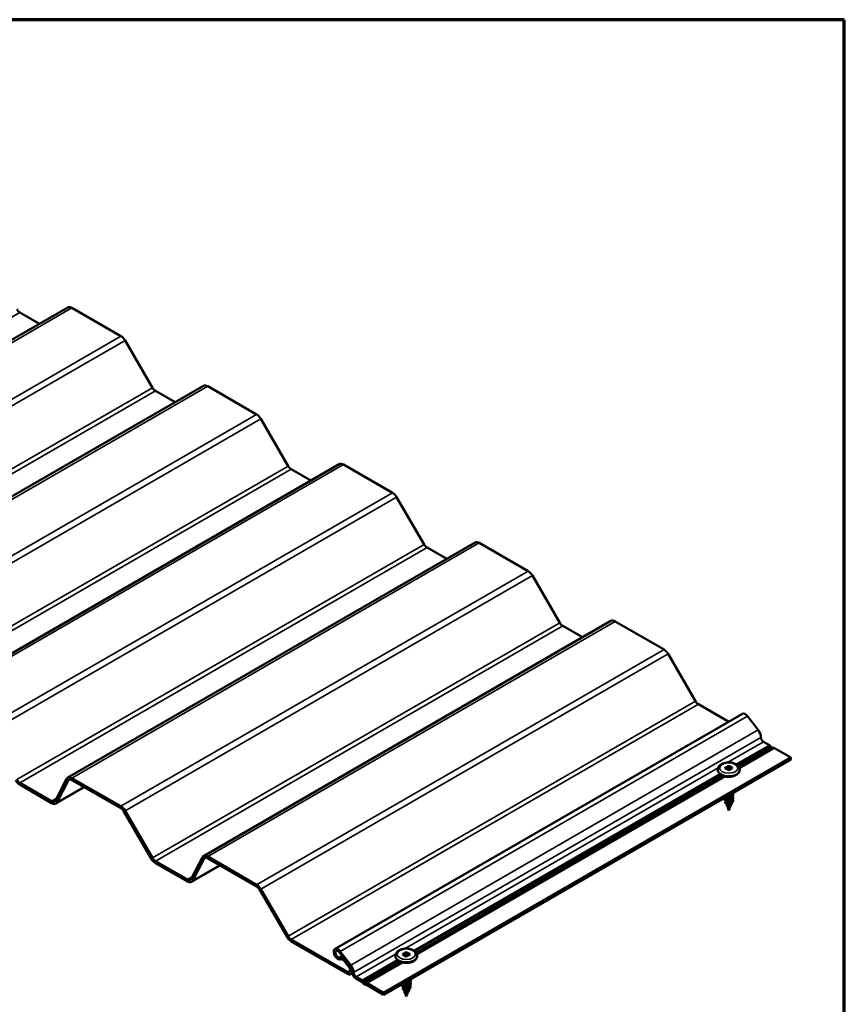
# Model space of a CAD drawing. Units: inches. Extents: x 1.2 to 66.8, y 1.2 to 42.8.
# Drawn here: x 49.6 to 66.8, y 22.3 to 42.8 of the extents above; entities that cross this region are included whole.
import ezdxf

# ---------------------------------------------------------------- set-up
doc = ezdxf.new("R2010")
doc.units = ezdxf.units.IN
doc.header["$LTSCALE"] = 4
doc.header["$MEASUREMENT"] = 0
doc.layers.get('0').update_dxf_attribs({"lineweight": 13})
for name, color, linetype, lineweight in [('Border (ANSI)', 7, 'Continuous', 70), ('Visible (ANSI)', 7, 'Continuous', 50), ('Visible Narrow (ANSI)', 7, 'Continuous', 35)]:
    doc.layers.add(name, color=color, linetype=linetype, lineweight=lineweight)

# ---------------------------------------------------------------- blocks, each defined once
blk = doc.blocks.new('Borders ATAS A Border')
at = {"layer": 'Border (ANSI)'}
for p, q in [((16.7, 10.7), (0.3, 10.7)), ((16.7, 0.3), (16.7, 10.7))]:
    blk.add_line(p, q, dxfattribs=at)

msp = doc.modelspace()

# ---------------------------------------------------------------- linework, layer by layer
at = {"layer": 'Visible (ANSI)'}
for p, q in [((42.138, 31.905), (50.624, 36.804)), ((50.711, 36.795), (51.73, 36.207)), ((49.622, 36.699), (50.032, 36.462)), ((51.817, 36.115), (52.388, 35.132)), ((44.967, 30.272), (53.452, 35.171)), ((53.54, 35.162), (54.558, 34.574)), ((52.45, 35.066), (52.861, 34.829)), ((54.645, 34.482), (55.217, 33.499)), ((47.795, 28.639), (56.28, 33.538)), ((56.368, 33.529), (57.387, 32.941)), ((55.279, 33.433), (55.689, 33.196)), ((57.474, 32.849), (58.045, 31.866)), ((50.624, 27.006), (59.109, 31.905)), ((59.196, 31.896), (60.215, 31.308)), ((58.107, 31.8), (58.518, 31.563)), ((60.302, 31.216), (60.874, 30.233)), ((53.452, 25.373), (61.937, 30.272)), ((60.936, 30.167), (61.346, 29.93)), ((62.025, 30.263), (63.044, 29.675)), ((63.131, 29.583), (63.702, 28.6)), ((63.764, 28.534), (64.392, 28.172)), ((56.191, 23.436), (64.676, 28.335)), ((64.785, 28.286), (65.005, 28.001)), ((65.116, 27.754), (65.24, 27.682)), ((65.261, 27.665), (65.285, 27.64)), ((65.301, 27.63), (65.325, 27.628)), ((65.347, 27.62), (65.687, 27.424)), ((65.687, 27.424), (57.202, 22.525)), ((57.202, 22.484), (65.687, 27.383)), ((65.687, 27.383), (65.687, 27.424)), ((64.166, 27.175), (64.166, 27.171)), ((64.313, 27.206), (64.393, 27.252)), ((64.393, 27.159), (64.313, 27.206)), ((64.393, 27.206), (64.353, 27.183)), ((64.393, 27.252), (64.473, 27.206)), ((64.393, 27.252), (64.393, 27.206)), ((64.433, 27.183), (64.393, 27.206)), ((64.473, 27.206), (64.393, 27.159)), ((64.621, 27.175), (64.621, 27.171)), ((50.287, 26.517), (49.622, 26.901)), ((50.599, 26.979), (50.368, 26.53)), ((50.4, 26.495), (50.631, 26.943)), ((51.73, 26.409), (50.711, 26.997)), ((50.711, 26.956), (51.73, 26.368)), ((49.622, 26.86), (50.287, 26.476)), ((50.966, 26.809), (50.375, 26.468)), ((64.458, 26.674), (64.458, 26.664)), ((64.328, 26.592), (64.328, 26.562)), ((64.328, 26.524), (64.328, 26.522)), ((64.338, 26.488), (64.329, 26.515)), ((64.435, 26.451), (64.442, 26.47)), ((64.458, 26.608), (64.458, 26.596)), ((64.458, 26.54), (64.458, 26.528)), ((51.792, 26.303), (52.363, 25.319)), ((52.388, 25.334), (51.817, 26.317)), ((64.361, 26.421), (64.348, 26.46)), ((64.383, 26.355), (64.365, 26.407)), ((64.393, 26.324), (64.384, 26.352)), ((64.393, 26.324), (64.407, 26.366)), ((64.413, 26.384), (64.424, 26.417)), ((53.116, 24.884), (52.45, 25.268)), ((53.427, 25.346), (53.196, 24.897)), ((53.228, 24.862), (53.459, 25.31)), ((54.558, 24.776), (53.54, 25.364)), ((53.54, 25.323), (54.558, 24.735)), ((52.45, 25.227), (53.116, 24.843)), ((53.794, 25.176), (53.203, 24.835)), ((54.621, 24.67), (55.192, 23.686)), ((55.217, 23.701), (54.645, 24.684)), ((56.454, 22.957), (55.279, 23.635)), ((55.279, 23.594), (56.454, 22.916)), ((56.281, 23.364), (56.501, 23.078)), ((56.338, 23.29), (56.292, 23.264)), ((56.52, 23.102), (56.3, 23.387)), ((56.316, 23.22), (56.318, 23.221)), ((56.372, 23.196), (56.482, 23.054)), ((56.501, 23.078), (56.391, 23.22)), ((57.448, 23.297), (57.448, 23.292)), ((57.596, 23.327), (57.676, 23.373)), ((57.676, 23.281), (57.596, 23.327)), ((57.676, 23.328), (57.635, 23.304)), ((57.676, 23.373), (57.756, 23.327)), ((57.676, 23.373), (57.676, 23.328)), ((57.716, 23.304), (57.676, 23.328)), ((57.756, 23.327), (57.676, 23.281)), ((57.903, 23.297), (57.903, 23.292)), ((56.548, 22.928), (56.516, 22.91)), ((56.754, 22.784), (56.631, 22.855)), ((56.631, 22.814), (56.754, 22.743)), ((57.741, 22.795), (57.741, 22.786)), ((56.762, 22.736), (56.786, 22.711)), ((56.8, 22.741), (56.776, 22.766)), ((56.84, 22.729), (56.816, 22.731)), ((56.83, 22.686), (56.854, 22.683)), ((57.202, 22.525), (56.862, 22.721)), ((56.862, 22.681), (57.202, 22.484)), ((57.611, 22.713), (57.611, 22.684)), ((57.611, 22.645), (57.611, 22.644)), ((57.621, 22.61), (57.612, 22.637)), ((57.643, 22.543), (57.63, 22.581)), ((57.718, 22.572), (57.724, 22.591)), ((57.741, 22.73), (57.741, 22.718)), ((57.741, 22.662), (57.741, 22.649)), ((57.202, 22.525), (57.202, 22.484)), ((57.665, 22.477), (57.648, 22.529)), ((57.676, 22.445), (57.666, 22.474)), ((57.676, 22.445), (57.69, 22.487)), ((57.696, 22.505), (57.707, 22.539))]:
    msp.add_line(p, q, dxfattribs=at)
for centre, major_axis, start_param, end_param in [((49.622, 36.801), (0.062, -0.108), 4.716919, 5.497787), ((50.711, 36.652), (-0.088, 0.152), 5.497787, 6.283185), ((51.73, 36.064), (0.087, -0.152), 1.575327, 2.356194), ((52.45, 35.168), (0.063, -0.108), 4.716919, 5.497787), ((53.54, 35.019), (-0.088, 0.152), 5.497787, 6.283185), ((54.558, 34.431), (0.087, -0.152), 1.575327, 2.356194), ((55.279, 33.535), (0.062, -0.108), 4.716919, 5.497787), ((56.368, 33.386), (-0.088, 0.152), 5.497787, 6.283185), ((57.387, 32.798), (0.087, -0.152), 1.575327, 2.356194), ((58.107, 31.902), (0.062, -0.108), 4.716919, 5.497787), ((59.196, 31.753), (-0.088, 0.152), 5.497787, 6.283185), ((60.215, 31.165), (0.087, -0.152), 1.575327, 2.356194), ((60.936, 30.269), (0.062, -0.108), 4.716919, 5.497787), ((62.025, 30.12), (-0.088, 0.152), 5.497787, 6.283185), ((63.044, 29.532), (0.087, -0.152), 1.575327, 2.356194), ((63.764, 28.636), (0.063, -0.108), 4.716919, 5.497787), ((64.738, 28.227), (-0.063, 0.108), 4.939282, 6.283185), ((64.939, 27.917), (0.088, -0.152), 0.785398, 1.797689), ((65.116, 27.815), (0.0375, -0.065), 3.926991, 5.497787), ((65.24, 27.617), (0.04, -0.0693), 1.961403, 2.356194), ((65.293, 27.658), (0.015, -0.026), 5.102996, 5.892578), ((65.347, 27.555), (-0.04, 0.0693), 5.497787, 5.892578), ((49.622, 27.003), (0.087, -0.152), 4.716919, 5.497787), ((49.622, 27.003), (-0.062, 0.108), 1.575327, 2.356194), ((50.711, 26.854), (-0.088, 0.152), 5.497787, 6.638538), ((50.711, 26.854), (-0.063, 0.108), 5.497787, 6.638538), ((50.287, 26.619), (0.062, -0.108), 5.497787, 6.638538), ((50.287, 26.619), (0.087, -0.152), 5.497787, 6.638538), ((64.393, 26.522), (-0.065, 0), 0, 2.686943), ((51.73, 26.266), (-0.088, 0.152), 4.716919, 5.497787), ((51.73, 26.266), (0.062, -0.108), 1.575327, 2.356194), ((52.45, 25.37), (0.088, -0.152), 4.716919, 5.497787), ((52.45, 25.37), (-0.062, 0.108), 1.575327, 2.356194), ((53.54, 25.221), (-0.087, 0.152), 5.497787, 6.638538), ((53.54, 25.221), (-0.062, 0.108), 5.497787, 6.638538), ((53.116, 24.986), (0.062, -0.108), 5.497787, 6.638538), ((53.116, 24.986), (0.087, -0.152), 5.497787, 6.638538), ((54.558, 24.633), (-0.087, 0.152), 4.716919, 5.497787), ((54.558, 24.633), (0.062, -0.108), 1.575327, 2.356194), ((55.279, 23.737), (0.088, -0.152), 4.716919, 5.497787), ((55.279, 23.737), (-0.062, 0.108), 1.575327, 2.356194), ((56.253, 23.328), (-0.063, 0.108), 4.939282, 9.442706), ((56.253, 23.328), (0.0375, -0.065), 1.797689, 6.301114), ((56.349, 23.166), (-0.0565, 0.0979), 4.939282, 6.301114), ((56.349, 23.166), (-0.0315, 0.0546), 4.939282, 6.301114), ((56.454, 23.018), (0.062, -0.108), 5.497787, 8.080874), ((56.454, 23.018), (0.0375, -0.065), 5.497787, 8.080874), ((56.454, 23.018), (0.063, -0.109), 0.785398, 1.797689), ((56.454, 23.018), (-0.088, 0.152), 3.926991, 4.939282), ((56.631, 22.916), (0.063, -0.108), 3.926991, 5.497787), ((56.631, 22.916), (-0.0375, 0.065), 0.785398, 2.356194), ((56.754, 22.718), (-0.04, 0.0693), 5.102996, 5.497787), ((56.754, 22.718), (0.015, -0.026), 1.961403, 2.356194), ((56.808, 22.759), (0.04, -0.0693), 5.102996, 5.892578), ((56.808, 22.759), (0.015, -0.026), 5.102996, 5.892578), ((56.862, 22.656), (-0.04, 0.0693), 5.497787, 5.892578), ((56.862, 22.656), (-0.015, 0.026), 5.497787, 5.892578), ((57.676, 22.644), (-0.065, 0), 0, 2.686943)]:
    msp.add_ellipse(centre, major_axis=major_axis, ratio=0.57735, start_param=start_param, end_param=end_param, dxfattribs=at)
for points, knots in [([(64.166, 27.175), (64.166, 27.19), (64.169, 27.204), (64.181, 27.232), (64.19, 27.245), (64.215, 27.27), (64.231, 27.281), (64.269, 27.301), (64.291, 27.308), (64.337, 27.319), (64.362, 27.322), (64.41, 27.323), (64.435, 27.321), (64.481, 27.312), (64.504, 27.306), (64.545, 27.287), (64.563, 27.276), (64.593, 27.249), (64.605, 27.233), (64.618, 27.203), (64.621, 27.189), (64.621, 27.175)], [2.356194, 2.356194, 2.356194, 2.356194, 2.603958, 2.603958, 2.876475, 2.876475, 3.200546, 3.200546, 3.548245, 3.548245, 3.893543, 3.893543, 4.236182, 4.236182, 4.580645, 4.580645, 4.928717, 4.928717, 5.259599, 5.259599, 5.497787, 5.497787, 5.497787, 5.497787]), ([(64.621, 27.171), (64.621, 27.156), (64.617, 27.142), (64.605, 27.114), (64.596, 27.101), (64.571, 27.076), (64.555, 27.065), (64.517, 27.045), (64.495, 27.038), (64.449, 27.027), (64.425, 27.024), (64.376, 27.023), (64.352, 27.025), (64.305, 27.034), (64.283, 27.04), (64.242, 27.058), (64.223, 27.07), (64.193, 27.097), (64.181, 27.113), (64.169, 27.143), (64.166, 27.157), (64.166, 27.171)], [5.497787, 5.497787, 5.497787, 5.497787, 5.745551, 5.745551, 6.018068, 6.018068, 6.342139, 6.342139, 6.689837, 6.689837, 7.035136, 7.035136, 7.377775, 7.377775, 7.722238, 7.722238, 8.070309, 8.070309, 8.401192, 8.401192, 8.63938, 8.63938, 8.63938, 8.63938]), ([(64.479, 26.686), (64.483, 26.679), (64.486, 26.672), (64.489, 26.658), (64.488, 26.651), (64.484, 26.637), (64.481, 26.63), (64.471, 26.618), (64.464, 26.612), (64.449, 26.602), (64.44, 26.597), (64.422, 26.59), (64.411, 26.588), (64.391, 26.584), (64.381, 26.584), (64.361, 26.584), (64.351, 26.585), (64.335, 26.589), (64.327, 26.592), (64.321, 26.595)], [8.4435749, 8.4435749, 8.4435749, 8.4435749, 8.5202816, 8.5202816, 8.5982154, 8.5982154, 8.6757591, 8.6757591, 8.7538377, 8.7538377, 8.8323301, 8.8323301, 8.9108126, 8.9108126, 8.9891965, 8.9891965, 9.0675406, 9.0675406, 9.139615, 9.139615, 9.139615, 9.139615]), ([(64.475, 26.623), (64.479, 26.618), (64.482, 26.613), (64.487, 26.6), (64.489, 26.593), (64.488, 26.579), (64.485, 26.572), (64.478, 26.559), (64.473, 26.552), (64.46, 26.541), (64.452, 26.536), (64.434, 26.527), (64.425, 26.524), (64.405, 26.519), (64.394, 26.517), (64.374, 26.516), (64.364, 26.516), (64.345, 26.518), (64.337, 26.521), (64.322, 26.526), (64.315, 26.53), (64.305, 26.538), (64.302, 26.543), (64.298, 26.552), (64.298, 26.557), (64.301, 26.567), (64.304, 26.571), (64.313, 26.579), (64.319, 26.583), (64.326, 26.586), (64.327, 26.587), (64.328, 26.587)], [9.942277, 9.942277, 9.942277, 9.942277, 10.00517, 10.00517, 10.083395, 10.083395, 10.161004, 10.161004, 10.238778, 10.238778, 10.317153, 10.317153, 10.395668, 10.395668, 10.474093, 10.474093, 10.552445, 10.552445, 10.630809, 10.630809, 10.709306, 10.709306, 10.787988, 10.787988, 10.865856, 10.865856, 10.941558, 10.941558, 11.019146, 11.019146, 11.028082, 11.028082, 11.028082, 11.028082]), ([(64.474, 26.555), (64.475, 26.553), (64.476, 26.552), (64.481, 26.544), (64.483, 26.537), (64.485, 26.523), (64.484, 26.516), (64.479, 26.502), (64.475, 26.496), (64.464, 26.484), (64.458, 26.479), (64.443, 26.47), (64.434, 26.466), (64.416, 26.46), (64.407, 26.458), (64.389, 26.456), (64.38, 26.455), (64.363, 26.456), (64.355, 26.458), (64.341, 26.462), (64.335, 26.464), (64.326, 26.47), (64.322, 26.474), (64.318, 26.481), (64.317, 26.485), (64.319, 26.492), (64.321, 26.496), (64.327, 26.501), (64.329, 26.503), (64.333, 26.505)], [0.0631999, 0.0631999, 0.0631999, 0.0631999, 0.0798335, 0.0798335, 0.1574213, 0.1574213, 0.2331185, 0.2331185, 0.3072917, 0.3072917, 0.380757, 0.380757, 0.4531972, 0.4531972, 0.524258, 0.524258, 0.5939029, 0.5939029, 0.662209, 0.662209, 0.7292997, 0.7292997, 0.7953139, 0.7953139, 0.8596521, 0.8596521, 0.9198398, 0.9198398, 0.962613, 0.962613, 0.962613, 0.962613]), ([(64.328, 26.562), (64.328, 26.561), (64.328, 26.56), (64.329, 26.559), (64.332, 26.548), (64.353, 26.539), (64.379, 26.54), (64.405, 26.541), (64.434, 26.553), (64.448, 26.57), (64.455, 26.578), (64.458, 26.587), (64.458, 26.596)], [-44.767695, -44.767695, -44.767695, -44.767695, -44.653336, -44.653336, -44.653336, -43.418059, -43.418059, -43.418059, -42.182782, -42.182782, -42.182782, -41.626103, -41.626103, -41.626103, -41.626103]), ([(64.338, 26.488), (64.339, 26.487), (64.34, 26.485), (64.343, 26.481), (64.347, 26.479), (64.358, 26.475), (64.364, 26.474), (64.379, 26.473), (64.387, 26.474), (64.403, 26.476), (64.411, 26.478), (64.426, 26.484), (64.432, 26.488), (64.443, 26.496), (64.448, 26.501), (64.452, 26.506)], [0.9452741, 0.9452741, 0.9452741, 0.9452741, 0.9760395, 0.9760395, 1.0351092, 1.0351092, 1.095486, 1.095486, 1.1571712, 1.1571712, 1.2201662, 1.2201662, 1.2761521, 1.2761521, 1.3331843, 1.3331843, 1.3331843, 1.3331843]), ([(64.449, 26.473), (64.451, 26.469), (64.452, 26.464), (64.453, 26.455), (64.452, 26.45), (64.448, 26.44), (64.446, 26.435), (64.438, 26.427), (64.434, 26.423), (64.424, 26.417), (64.418, 26.414), (64.407, 26.41), (64.401, 26.408), (64.389, 26.406), (64.383, 26.406), (64.373, 26.406), (64.368, 26.406), (64.361, 26.408), (64.357, 26.409), (64.352, 26.413), (64.351, 26.414), (64.349, 26.418), (64.35, 26.42), (64.352, 26.423), (64.354, 26.424), (64.357, 26.426), (64.358, 26.426), (64.359, 26.427)], [1.3295846, 1.3295846, 1.3295846, 1.3295846, 1.3765173, 1.3765173, 1.4273079, 1.4273079, 1.476733, 1.476733, 1.5253017, 1.5253017, 1.5727521, 1.5727521, 1.618826, 1.618826, 1.6634998, 1.6634998, 1.7068546, 1.7068546, 1.7490542, 1.7490542, 1.7904174, 1.7904174, 1.8293933, 1.8293933, 1.8623529, 1.8623529, 1.8768964, 1.8768964, 1.8768964, 1.8768964]), ([(64.35, 26.611), (64.357, 26.609), (64.364, 26.608), (64.372, 26.608), (64.398, 26.607), (64.428, 26.617), (64.444, 26.634), (64.453, 26.643), (64.458, 26.653), (64.458, 26.664)], [-37.641145, -37.641145, -37.641145, -37.641145, -37.241674, -37.241674, -37.241674, -36.006397, -36.006397, -36.006397, -35.342917, -35.342917, -35.342917, -35.342917]), ([(64.452, 26.506), (64.455, 26.512), (64.458, 26.518), (64.458, 26.526), (64.458, 26.527), (64.458, 26.528)], [0, 0, 0, 0, 0.06772236, 0.06772236, 0.07714656, 0.07714656, 0.07714656, 0.07714656]), ([(64.361, 26.421), (64.361, 26.421), (64.361, 26.421), (64.361, 26.42), (64.362, 26.419), (64.367, 26.417), (64.37, 26.416), (64.378, 26.416), (64.383, 26.416), (64.393, 26.418), (64.399, 26.419), (64.409, 26.424), (64.414, 26.426), (64.424, 26.433), (64.427, 26.437), (64.433, 26.444), (64.434, 26.447), (64.435, 26.451)], [0.2057512, 0.2057512, 0.2057512, 0.2057512, 0.2064833, 0.2064833, 0.2450775, 0.2450775, 0.2849064, 0.2849064, 0.3259802, 0.3259802, 0.3683075, 0.3683075, 0.4118959, 0.4118959, 0.4567522, 0.4567522, 0.4893525, 0.4893525, 0.4893525, 0.4893525]), ([(64.385, 26.349), (64.384, 26.35), (64.383, 26.351), (64.382, 26.352), (64.381, 26.352), (64.381, 26.353), (64.381, 26.353), (64.381, 26.354), (64.382, 26.355), (64.382, 26.355)], [0.00468814, 0.00468814, 0.00468814, 0.00468814, 0.01730671, 0.01730671, 0.03480162, 0.03480162, 0.04402283, 0.04402283, 0.05388031, 0.05388031, 0.05388031, 0.05388031]), ([(64.419, 26.401), (64.419, 26.4), (64.42, 26.399), (64.421, 26.395), (64.421, 26.391), (64.42, 26.385), (64.42, 26.382), (64.417, 26.376), (64.415, 26.373), (64.41, 26.368), (64.408, 26.366), (64.402, 26.362), (64.4, 26.361), (64.395, 26.358), (64.392, 26.357), (64.388, 26.355), (64.386, 26.355), (64.384, 26.354), (64.384, 26.354), (64.383, 26.354)], [0.021139, 0.021139, 0.021139, 0.021139, 0.0300076, 0.0300076, 0.0586917, 0.0586917, 0.0860426, 0.0860426, 0.1123599, 0.1123599, 0.1376071, 0.1376071, 0.1616074, 0.1616074, 0.1842902, 0.1842902, 0.2056114, 0.2056114, 0.2135129, 0.2135129, 0.2135129, 0.2135129]), ([(64.384, 26.356), (64.385, 26.357), (64.386, 26.358), (64.39, 26.36), (64.392, 26.361), (64.398, 26.364), (64.4, 26.366), (64.406, 26.371), (64.408, 26.374), (64.411, 26.379), (64.412, 26.381), (64.413, 26.384)], [0.0534606, 0.0534606, 0.0534606, 0.0534606, 0.0759961, 0.0759961, 0.1018445, 0.1018445, 0.1283557, 0.1283557, 0.1556669, 0.1556669, 0.1749255, 0.1749255, 0.1749255, 0.1749255]), ([(64.385, 26.355), (64.385, 26.354), (64.385, 26.354), (64.384, 26.353), (64.384, 26.353), (64.384, 26.352)], [0.17117707, 0.17117707, 0.17117707, 0.17117707, 0.17805851, 0.17805851, 0.19988208, 0.19988208, 0.19988208, 0.19988208]), ([(57.448, 23.297), (57.448, 23.311), (57.451, 23.326), (57.463, 23.353), (57.473, 23.366), (57.498, 23.391), (57.514, 23.403), (57.552, 23.422), (57.574, 23.43), (57.62, 23.441), (57.644, 23.444), (57.693, 23.444), (57.717, 23.443), (57.764, 23.434), (57.786, 23.427), (57.827, 23.409), (57.845, 23.398), (57.876, 23.371), (57.887, 23.355), (57.9, 23.325), (57.903, 23.311), (57.903, 23.297)], [2.356194, 2.356194, 2.356194, 2.356194, 2.603958, 2.603958, 2.876475, 2.876475, 3.200546, 3.200546, 3.548245, 3.548245, 3.893543, 3.893543, 4.236182, 4.236182, 4.580645, 4.580645, 4.928717, 4.928717, 5.259599, 5.259599, 5.497787, 5.497787, 5.497787, 5.497787]), ([(57.903, 23.292), (57.903, 23.278), (57.9, 23.263), (57.888, 23.236), (57.879, 23.223), (57.854, 23.198), (57.837, 23.186), (57.799, 23.167), (57.778, 23.159), (57.731, 23.149), (57.707, 23.146), (57.659, 23.145), (57.634, 23.147), (57.588, 23.155), (57.565, 23.162), (57.524, 23.18), (57.506, 23.192), (57.476, 23.219), (57.464, 23.234), (57.451, 23.265), (57.448, 23.278), (57.448, 23.292)], [5.497787, 5.497787, 5.497787, 5.497787, 5.745551, 5.745551, 6.018068, 6.018068, 6.342139, 6.342139, 6.689837, 6.689837, 7.035136, 7.035136, 7.377775, 7.377775, 7.722238, 7.722238, 8.070309, 8.070309, 8.401192, 8.401192, 8.63938, 8.63938, 8.63938, 8.63938]), ([(57.761, 22.807), (57.766, 22.801), (57.769, 22.794), (57.771, 22.78), (57.771, 22.773), (57.767, 22.759), (57.763, 22.752), (57.753, 22.74), (57.747, 22.734), (57.732, 22.723), (57.723, 22.719), (57.704, 22.712), (57.694, 22.709), (57.674, 22.706), (57.663, 22.705), (57.643, 22.706), (57.634, 22.707), (57.617, 22.711), (57.61, 22.713), (57.604, 22.716)], [8.4435749, 8.4435749, 8.4435749, 8.4435749, 8.5202816, 8.5202816, 8.5982154, 8.5982154, 8.6757591, 8.6757591, 8.7538377, 8.7538377, 8.8323301, 8.8323301, 8.9108126, 8.9108126, 8.9891965, 8.9891965, 9.0675406, 9.0675406, 9.139615, 9.139615, 9.139615, 9.139615]), ([(57.633, 22.733), (57.639, 22.731), (57.646, 22.73), (57.655, 22.73), (57.68, 22.729), (57.71, 22.739), (57.727, 22.755), (57.736, 22.764), (57.74, 22.775), (57.74, 22.786)], [-37.641145, -37.641145, -37.641145, -37.641145, -37.241674, -37.241674, -37.241674, -36.006397, -36.006397, -36.006397, -35.342917, -35.342917, -35.342917, -35.342917]), ([(57.757, 22.745), (57.762, 22.74), (57.765, 22.734), (57.77, 22.722), (57.771, 22.715), (57.77, 22.701), (57.768, 22.693), (57.76, 22.68), (57.755, 22.674), (57.742, 22.662), (57.734, 22.657), (57.717, 22.649), (57.707, 22.645), (57.687, 22.64), (57.677, 22.639), (57.657, 22.637), (57.647, 22.638), (57.628, 22.64), (57.619, 22.642), (57.604, 22.648), (57.598, 22.651), (57.588, 22.66), (57.584, 22.664), (57.58, 22.674), (57.58, 22.679), (57.583, 22.688), (57.586, 22.693), (57.595, 22.701), (57.601, 22.705), (57.609, 22.708), (57.61, 22.708), (57.611, 22.709)], [9.942277, 9.942277, 9.942277, 9.942277, 10.00517, 10.00517, 10.083395, 10.083395, 10.161004, 10.161004, 10.238778, 10.238778, 10.317153, 10.317153, 10.395668, 10.395668, 10.474093, 10.474093, 10.552445, 10.552445, 10.630809, 10.630809, 10.709306, 10.709306, 10.787988, 10.787988, 10.865856, 10.865856, 10.941558, 10.941558, 11.019146, 11.019146, 11.028082, 11.028082, 11.028082, 11.028082]), ([(57.757, 22.676), (57.758, 22.675), (57.759, 22.673), (57.763, 22.665), (57.766, 22.658), (57.767, 22.644), (57.766, 22.637), (57.761, 22.624), (57.757, 22.617), (57.747, 22.606), (57.74, 22.6), (57.725, 22.591), (57.717, 22.587), (57.699, 22.582), (57.69, 22.58), (57.671, 22.577), (57.662, 22.577), (57.645, 22.578), (57.637, 22.579), (57.624, 22.583), (57.618, 22.586), (57.608, 22.592), (57.605, 22.595), (57.601, 22.603), (57.6, 22.607), (57.602, 22.614), (57.604, 22.617), (57.609, 22.622), (57.612, 22.624), (57.615, 22.626)], [0.0631999, 0.0631999, 0.0631999, 0.0631999, 0.0798335, 0.0798335, 0.1574213, 0.1574213, 0.2331185, 0.2331185, 0.3072917, 0.3072917, 0.380757, 0.380757, 0.4531972, 0.4531972, 0.524258, 0.524258, 0.5939029, 0.5939029, 0.662209, 0.662209, 0.7292997, 0.7292997, 0.7953139, 0.7953139, 0.8596521, 0.8596521, 0.9198398, 0.9198398, 0.962613, 0.962613, 0.962613, 0.962613]), ([(57.611, 22.684), (57.611, 22.683), (57.611, 22.682), (57.611, 22.681), (57.614, 22.67), (57.635, 22.661), (57.661, 22.662), (57.687, 22.663), (57.717, 22.674), (57.731, 22.692), (57.737, 22.7), (57.74, 22.709), (57.74, 22.718)], [-44.767695, -44.767695, -44.767695, -44.767695, -44.653336, -44.653336, -44.653336, -43.418059, -43.418059, -43.418059, -42.182782, -42.182782, -42.182782, -41.626103, -41.626103, -41.626103, -41.626103]), ([(57.621, 22.61), (57.621, 22.609), (57.622, 22.607), (57.626, 22.603), (57.63, 22.601), (57.64, 22.597), (57.647, 22.596), (57.661, 22.595), (57.669, 22.595), (57.685, 22.598), (57.694, 22.6), (57.708, 22.606), (57.714, 22.61), (57.726, 22.618), (57.73, 22.622), (57.734, 22.627)], [0.9452741, 0.9452741, 0.9452741, 0.9452741, 0.9760395, 0.9760395, 1.0351092, 1.0351092, 1.095486, 1.095486, 1.1571712, 1.1571712, 1.2201662, 1.2201662, 1.2761521, 1.2761521, 1.3331843, 1.3331843, 1.3331843, 1.3331843]), ([(57.731, 22.595), (57.733, 22.591), (57.735, 22.586), (57.735, 22.576), (57.734, 22.571), (57.731, 22.562), (57.728, 22.557), (57.721, 22.549), (57.716, 22.545), (57.706, 22.538), (57.701, 22.536), (57.689, 22.531), (57.683, 22.53), (57.672, 22.528), (57.666, 22.527), (57.656, 22.527), (57.651, 22.528), (57.643, 22.53), (57.64, 22.531), (57.635, 22.534), (57.633, 22.536), (57.632, 22.54), (57.632, 22.542), (57.634, 22.545), (57.636, 22.546), (57.639, 22.548), (57.64, 22.548), (57.641, 22.548)], [1.3295846, 1.3295846, 1.3295846, 1.3295846, 1.3765173, 1.3765173, 1.4273079, 1.4273079, 1.476733, 1.476733, 1.5253017, 1.5253017, 1.5727521, 1.5727521, 1.618826, 1.618826, 1.6634998, 1.6634998, 1.7068546, 1.7068546, 1.7490542, 1.7490542, 1.7904174, 1.7904174, 1.8293933, 1.8293933, 1.8623529, 1.8623529, 1.8768964, 1.8768964, 1.8768964, 1.8768964]), ([(57.643, 22.543), (57.643, 22.543), (57.643, 22.543), (57.644, 22.542), (57.645, 22.541), (57.65, 22.539), (57.653, 22.538), (57.661, 22.538), (57.666, 22.538), (57.676, 22.54), (57.681, 22.541), (57.692, 22.545), (57.697, 22.548), (57.706, 22.555), (57.71, 22.558), (57.715, 22.566), (57.717, 22.569), (57.718, 22.572)], [0.2057512, 0.2057512, 0.2057512, 0.2057512, 0.2064833, 0.2064833, 0.2450775, 0.2450775, 0.2849064, 0.2849064, 0.3259802, 0.3259802, 0.3683075, 0.3683075, 0.4118959, 0.4118959, 0.4567522, 0.4567522, 0.4893525, 0.4893525, 0.4893525, 0.4893525]), ([(57.734, 22.627), (57.738, 22.633), (57.74, 22.64), (57.741, 22.647), (57.741, 22.648), (57.741, 22.649)], [0, 0, 0, 0, 0.06772236, 0.06772236, 0.07714656, 0.07714656, 0.07714656, 0.07714656]), ([(57.667, 22.471), (57.666, 22.472), (57.666, 22.472), (57.664, 22.473), (57.664, 22.474), (57.663, 22.475), (57.663, 22.475), (57.664, 22.476), (57.664, 22.476), (57.664, 22.477)], [0.00468814, 0.00468814, 0.00468814, 0.00468814, 0.01730671, 0.01730671, 0.03480162, 0.03480162, 0.04402283, 0.04402283, 0.05388031, 0.05388031, 0.05388031, 0.05388031]), ([(57.701, 22.523), (57.702, 22.522), (57.702, 22.521), (57.703, 22.516), (57.704, 22.513), (57.703, 22.507), (57.702, 22.503), (57.699, 22.498), (57.697, 22.495), (57.693, 22.49), (57.69, 22.488), (57.685, 22.484), (57.682, 22.482), (57.677, 22.48), (57.675, 22.479), (57.67, 22.477), (57.669, 22.477), (57.667, 22.476), (57.666, 22.476), (57.666, 22.476)], [0.021139, 0.021139, 0.021139, 0.021139, 0.0300076, 0.0300076, 0.0586917, 0.0586917, 0.0860426, 0.0860426, 0.1123599, 0.1123599, 0.1376071, 0.1376071, 0.1616074, 0.1616074, 0.1842902, 0.1842902, 0.2056114, 0.2056114, 0.2135129, 0.2135129, 0.2135129, 0.2135129]), ([(57.668, 22.476), (57.667, 22.476), (57.667, 22.476), (57.666, 22.475), (57.666, 22.474), (57.666, 22.474)], [0.17117707, 0.17117707, 0.17117707, 0.17117707, 0.17805851, 0.17805851, 0.19988208, 0.19988208, 0.19988208, 0.19988208]), ([(57.667, 22.478), (57.667, 22.479), (57.669, 22.48), (57.672, 22.482), (57.675, 22.483), (57.68, 22.486), (57.683, 22.488), (57.688, 22.493), (57.691, 22.496), (57.694, 22.501), (57.695, 22.503), (57.696, 22.505)], [0.0534606, 0.0534606, 0.0534606, 0.0534606, 0.0759961, 0.0759961, 0.1018445, 0.1018445, 0.1283557, 0.1283557, 0.1556669, 0.1556669, 0.1749255, 0.1749255, 0.1749255, 0.1749255])]:
    msp.add_open_spline(points, degree=3, knots=knots, dxfattribs=at)
for points in [[(64.382, 26.355), (64.383, 26.355), (64.383, 26.356), (64.384, 26.356)], [(57.664, 22.477), (57.665, 22.477), (57.666, 22.478), (57.667, 22.478)]]:
    msp.add_open_spline(points, degree=3, dxfattribs=at)
at = {"layer": 'Visible Narrow (ANSI)'}
for p, q in [((50.711, 36.795), (42.226, 31.896)), ((49.622, 36.699), (41.137, 31.8)), ((51.73, 36.207), (43.245, 31.308)), ((51.817, 36.115), (43.332, 31.216)), ((52.388, 35.132), (43.903, 30.233)), ((53.54, 35.162), (45.054, 30.263)), ((52.45, 35.066), (43.965, 30.167)), ((54.558, 34.574), (46.073, 29.675)), ((54.645, 34.482), (46.16, 29.583)), ((55.217, 33.499), (46.731, 28.6)), ((56.368, 33.529), (47.883, 28.63)), ((55.279, 33.433), (46.794, 28.534)), ((57.387, 32.941), (48.901, 28.042)), ((57.474, 32.849), (48.989, 27.95)), ((58.045, 31.866), (49.56, 26.967)), ((59.196, 31.896), (50.711, 26.997)), ((58.107, 31.8), (49.622, 26.901)), ((60.215, 31.308), (51.73, 26.409)), ((60.302, 31.216), (51.817, 26.317)), ((60.874, 30.233), (52.388, 25.334)), ((60.936, 30.167), (52.45, 25.268)), ((62.025, 30.263), (53.54, 25.364)), ((63.044, 29.675), (54.558, 24.776)), ((63.131, 29.583), (54.645, 24.684)), ((63.702, 28.6), (55.217, 23.701)), ((63.764, 28.534), (55.279, 23.635)), ((64.785, 28.286), (56.3, 23.387)), ((65.005, 28.001), (56.52, 23.102)), ((65.063, 27.845), (56.578, 22.946)), ((65.116, 27.754), (64.368, 27.322)), ((65.24, 27.682), (64.549, 27.284)), ((65.261, 27.665), (64.572, 27.267)), ((65.285, 27.64), (64.597, 27.242)), ((65.301, 27.63), (64.606, 27.229)), ((65.325, 27.628), (64.612, 27.216)), ((65.347, 27.62), (64.618, 27.199)), ((64.171, 27.208), (57.651, 23.443)), ((64.206, 27.086), (57.831, 23.405)), ((49.622, 26.901), (49.622, 26.86)), ((50.599, 26.979), (50.631, 26.943)), ((50.631, 26.943), (50.674, 26.968)), ((50.711, 26.997), (50.711, 26.956)), ((64.228, 27.068), (57.855, 23.389)), ((64.263, 27.049), (57.879, 23.364)), ((64.282, 27.042), (57.888, 23.35)), ((64.3, 27.036), (57.895, 23.338)), ((64.325, 27.03), (57.9, 23.321)), ((50.4, 26.495), (50.955, 26.815)), ((50.392, 26.578), (50.287, 26.517)), ((50.287, 26.517), (50.287, 26.476)), ((50.368, 26.53), (50.4, 26.495)), ((51.73, 26.409), (51.73, 26.368)), ((51.817, 26.317), (51.792, 26.303)), ((52.388, 25.334), (52.363, 25.319)), ((52.45, 25.268), (52.45, 25.227)), ((53.427, 25.346), (53.459, 25.31)), ((53.459, 25.31), (53.503, 25.335)), ((53.54, 25.364), (53.54, 25.323)), ((53.228, 24.862), (53.784, 25.182)), ((53.22, 24.945), (53.116, 24.884)), ((53.116, 24.884), (53.116, 24.843)), ((53.196, 24.897), (53.228, 24.862)), ((54.558, 24.776), (54.558, 24.735)), ((54.645, 24.684), (54.621, 24.67)), ((55.217, 23.701), (55.192, 23.686)), ((55.279, 23.635), (55.279, 23.594)), ((56.3, 23.387), (56.281, 23.364)), ((56.317, 23.22), (56.291, 23.263)), ((56.318, 23.221), (56.317, 23.22)), ((56.372, 23.196), (56.391, 23.22)), ((56.391, 23.22), (56.392, 23.22)), ((57.453, 23.329), (56.631, 22.855)), ((57.488, 23.207), (56.754, 22.784)), ((57.51, 23.19), (56.776, 22.766)), ((56.507, 22.988), (56.454, 22.957)), ((56.482, 23.054), (56.501, 23.078)), ((56.52, 23.102), (56.501, 23.078)), ((56.501, 23.078), (56.501, 23.078)), ((57.545, 23.171), (56.8, 22.741)), ((57.564, 23.163), (56.816, 22.731)), ((57.582, 23.158), (56.84, 22.729)), ((57.607, 23.152), (56.862, 22.721)), ((56.454, 22.957), (56.454, 22.916)), ((56.578, 22.946), (56.543, 22.967)), ((56.631, 22.855), (56.631, 22.814)), ((56.754, 22.784), (56.754, 22.743)), ((56.776, 22.766), (56.762, 22.736)), ((56.8, 22.741), (56.786, 22.711)), ((56.816, 22.731), (56.83, 22.686)), ((56.84, 22.729), (56.854, 22.683)), ((56.862, 22.721), (56.862, 22.681))]:
    msp.add_line(p, q, dxfattribs=at)
for centre in [(64.393, 27.206), (57.676, 23.327)]:
    msp.add_ellipse(centre, major_axis=(-0.19, 0), ratio=0.57735, dxfattribs=at)
for centre in [(64.393, 27.175), (64.393, 27.171), (57.676, 23.297), (57.676, 23.292)]:
    msp.add_ellipse(centre, major_axis=(0.228, 0), ratio=0.57735, start_param=3.141593, end_param=6.283185, dxfattribs=at)
for points, knots in [([(64.479, 26.685), (64.493, 26.663), (64.488, 26.636), (64.466, 26.616), (64.444, 26.596), (64.406, 26.585), (64.371, 26.585), (64.353, 26.586), (64.336, 26.59), (64.323, 26.596)], [34.907785, 34.907785, 34.907785, 34.907785, 36.022434, 36.022434, 36.022434, 37.148135, 37.148135, 37.148135, 37.755064, 37.755064, 37.755064, 37.755064]), ([(64.474, 26.623), (64.483, 26.612), (64.488, 26.6), (64.487, 26.588), (64.486, 26.564), (64.464, 26.54), (64.432, 26.528), (64.399, 26.516), (64.359, 26.515), (64.332, 26.524), (64.305, 26.533), (64.293, 26.552), (64.302, 26.567), (64.307, 26.575), (64.316, 26.582), (64.328, 26.587)], [41.102199, 41.102199, 41.102199, 41.102199, 41.650939, 41.650939, 41.650939, 42.77664, 42.77664, 42.77664, 43.902341, 43.902341, 43.902341, 45.028042, 45.028042, 45.028042, 45.577472, 45.577472, 45.577472, 45.577472]), ([(64.474, 26.554), (64.485, 26.537), (64.486, 26.518), (64.476, 26.501), (64.463, 26.479), (64.432, 26.463), (64.401, 26.459), (64.37, 26.454), (64.34, 26.461), (64.327, 26.472), (64.314, 26.482), (64.317, 26.496), (64.333, 26.504)], [0.27039, 0.27039, 0.27039, 0.27039, 1.131211, 1.131211, 1.131211, 2.262423, 2.262423, 2.262423, 3.393634, 3.393634, 3.393634, 4.494199, 4.494199, 4.494199, 4.494199]), ([(64.448, 26.473), (64.449, 26.471), (64.45, 26.469), (64.451, 26.467), (64.455, 26.45), (64.445, 26.433), (64.429, 26.422), (64.412, 26.411), (64.39, 26.406), (64.374, 26.408), (64.358, 26.409), (64.349, 26.415), (64.351, 26.42), (64.351, 26.423), (64.354, 26.425), (64.359, 26.426)], [6.649946, 6.649946, 6.649946, 6.649946, 6.787269, 6.787269, 6.787269, 7.91848, 7.91848, 7.91848, 9.049692, 9.049692, 9.049692, 10.180903, 10.180903, 10.180903, 10.742271, 10.742271, 10.742271, 10.742271]), ([(64.419, 26.4), (64.422, 26.39), (64.418, 26.379), (64.411, 26.371), (64.402, 26.362), (64.39, 26.358), (64.385, 26.356), (64.383, 26.356), (64.383, 26.355), (64.382, 26.355)], [0.283495, 0.283495, 0.283495, 0.283495, 1.461702, 1.461702, 1.461702, 2.923405, 2.923405, 2.923405, 3.305307, 3.305307, 3.305307, 3.305307]), ([(57.761, 22.807), (57.776, 22.785), (57.771, 22.758), (57.749, 22.738), (57.727, 22.718), (57.688, 22.706), (57.654, 22.707), (57.635, 22.707), (57.618, 22.711), (57.606, 22.717)], [34.907785, 34.907785, 34.907785, 34.907785, 36.022434, 36.022434, 36.022434, 37.148135, 37.148135, 37.148135, 37.755064, 37.755064, 37.755064, 37.755064]), ([(57.757, 22.744), (57.766, 22.734), (57.77, 22.722), (57.77, 22.71), (57.769, 22.686), (57.746, 22.662), (57.714, 22.65), (57.682, 22.637), (57.641, 22.637), (57.615, 22.646), (57.588, 22.655), (57.575, 22.673), (57.585, 22.689), (57.589, 22.697), (57.598, 22.703), (57.611, 22.708)], [41.102199, 41.102199, 41.102199, 41.102199, 41.650939, 41.650939, 41.650939, 42.77664, 42.77664, 42.77664, 43.902341, 43.902341, 43.902341, 45.028042, 45.028042, 45.028042, 45.577472, 45.577472, 45.577472, 45.577472]), ([(57.756, 22.676), (57.768, 22.659), (57.769, 22.639), (57.759, 22.623), (57.746, 22.601), (57.715, 22.585), (57.683, 22.58), (57.652, 22.576), (57.622, 22.582), (57.609, 22.593), (57.597, 22.604), (57.6, 22.618), (57.615, 22.626)], [0.27039, 0.27039, 0.27039, 0.27039, 1.131211, 1.131211, 1.131211, 2.262423, 2.262423, 2.262423, 3.393634, 3.393634, 3.393634, 4.494199, 4.494199, 4.494199, 4.494199]), ([(57.731, 22.595), (57.732, 22.593), (57.733, 22.591), (57.733, 22.589), (57.738, 22.572), (57.728, 22.555), (57.711, 22.544), (57.695, 22.533), (57.672, 22.528), (57.656, 22.529), (57.64, 22.53), (57.632, 22.537), (57.633, 22.542), (57.634, 22.544), (57.637, 22.547), (57.641, 22.548)], [6.649946, 6.649946, 6.649946, 6.649946, 6.787269, 6.787269, 6.787269, 7.91848, 7.91848, 7.91848, 9.049692, 9.049692, 9.049692, 10.180903, 10.180903, 10.180903, 10.742271, 10.742271, 10.742271, 10.742271]), ([(57.701, 22.522), (57.704, 22.511), (57.701, 22.5), (57.694, 22.493), (57.685, 22.483), (57.672, 22.479), (57.667, 22.478), (57.666, 22.477), (57.665, 22.477), (57.665, 22.477)], [0.283495, 0.283495, 0.283495, 0.283495, 1.461702, 1.461702, 1.461702, 2.923405, 2.923405, 2.923405, 3.305307, 3.305307, 3.305307, 3.305307])]:
    msp.add_open_spline(points, degree=3, knots=knots, dxfattribs=at)
for points in [[(64.383, 26.354), (64.38, 26.353), (64.382, 26.352), (64.385, 26.349)], [(57.666, 22.476), (57.663, 22.474), (57.664, 22.474), (57.667, 22.471)]]:
    msp.add_open_spline(points, degree=3, dxfattribs=at)

# ---------------------------------------------------------------- block references
at = {"xscale": 4, "yscale": 4, "zscale": 4}
msp.add_blockref('Borders ATAS A Border', (0, 0), dxfattribs=at)

doc.saveas('drawing.dxf')
